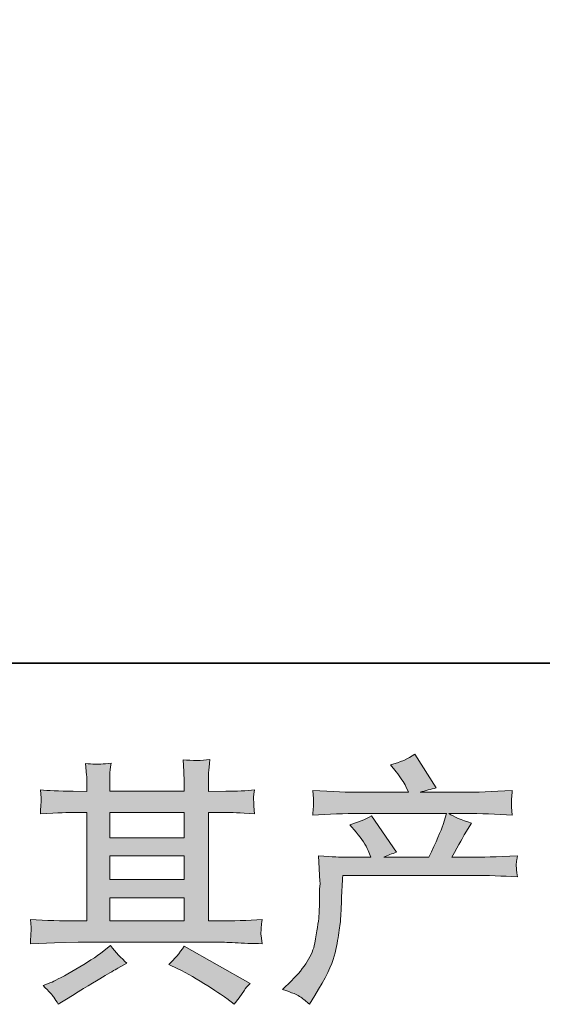
# Model space of a CAD drawing. Units: inches. Extents: x -831 to 2330, y -1123 to 1162.
# Drawn here: x -112 to 39, y -1122 to -837 of the extents above; entities that cross this region are included whole.
import ezdxf

# ---------------------------------------------------------------- set-up
doc = ezdxf.new("R2010")
doc.units = ezdxf.units.IN
doc.header["$MEASUREMENT"] = 0
doc.layers.add('图层 1', color=7, linetype='Continuous')

msp = doc.modelspace()

# ---------------------------------------------------------------- hatches: boundary and pattern name
at = {"layer": '图层 1'}
h = msp.add_hatch(color=7, dxfattribs=at)
h.dxf.hatch_style = 2
edge = h.paths.add_edge_path()
edge.add_spline(control_points=[(-35.92, -1117.44), (-35.92, -1117.44), (-33.32, -1114.91), (-33.32, -1114.91), (-29.46, -1111.15), (-27.22, -1107.54), (-26.56, -1104.07), (-25.92, -1100.61), (-25.52, -1097.99), (-25.37, -1096.2), (-25.23, -1094.42), (-25.18, -1092.71), (-25.2, -1091.08), (-25.23, -1089.45), (-25.2, -1088.33), (-25.13, -1087.76), (-25.05, -1087.19), (-25, -1086.82), (-25, -1086.63), (-25, -1086.63), (-25.08, -1086.18), (-25.08, -1086.18), (-25.08, -1086.18), (-25.45, -1078.85), (-25.45, -1078.85), (-21.34, -1079.1), (-18.86, -1079.23), (-18.02, -1079.23), (-18.02, -1079.23), (-10.3, -1079.23), (-10.3, -1079.23), (-10.3, -1079.23), (-11.12, -1077.22), (-11.12, -1077.22), (-11.76, -1075.69), (-12.93, -1073.93), (-14.61, -1071.95), (-14.61, -1071.95), (-16.46, -1069.8), (-16.46, -1069.8), (-14.09, -1069.2), (-11.98, -1068.34), (-10.15, -1067.2), (-10.15, -1067.2), (-2.88, -1077.74), (-2.88, -1077.74), (-4.21, -1078.19), (-5.45, -1078.68), (-6.59, -1079.23), (-6.59, -1079.23), (6.48, -1079.23), (6.48, -1079.23), (8.61, -1074.77), (9.97, -1071.6), (10.56, -1069.7), (10.56, -1069.7), (11.53, -1066.55), (11.53, -1066.55), (11.53, -1066.55), (-13.42, -1066.55), (-13.42, -1066.55), (-18.02, -1066.55), (-22.6, -1066.7), (-27.16, -1067.01), (-27.06, -1066.01), (-27.01, -1065.24), (-26.98, -1064.72), (-26.96, -1064.18), (-26.93, -1063.73), (-26.91, -1063.36), (-26.88, -1062.99), (-26.96, -1061.83), (-27.16, -1059.9), (-21.41, -1060.24), (-16.84, -1060.42), (-13.42, -1060.42), (-13.42, -1060.42), (0.54, -1060.42), (0.54, -1060.42), (0.54, -1060.42), (-0.2, -1058.78), (-0.2, -1058.78), (-0.8, -1057.55), (-1.74, -1056.11), (-3.03, -1054.48), (-3.03, -1054.48), (-4.66, -1052.47), (-4.66, -1052.47), (-1.89, -1051.78), (0.46, -1050.76), (2.39, -1049.43), (2.39, -1049.43), (8.56, -1059.15), (8.56, -1059.15), (7.07, -1059.5), (5.54, -1059.92), (3.95, -1060.42), (3.95, -1060.42), (16.72, -1060.42), (16.72, -1060.42), (20.09, -1060.42), (24.72, -1060.24), (30.61, -1059.9), (30.51, -1060.89), (30.43, -1061.65), (30.41, -1062.2), (30.39, -1062.78), (30.36, -1063.26), (30.34, -1063.71), (30.31, -1064.18), (30.34, -1064.48), (30.39, -1064.62), (30.39, -1064.62), (30.61, -1067.01), (30.61, -1067.01), (26.05, -1066.7), (21.48, -1066.55), (16.87, -1066.55), (16.87, -1066.55), (12.27, -1066.55), (12.27, -1066.55), (13.7, -1067.49), (15.88, -1068.44), (18.8, -1069.33), (18.8, -1069.33), (16.72, -1072.77), (16.72, -1072.77), (16.53, -1073.06), (15.31, -1075.22), (13.09, -1079.23), (13.09, -1079.23), (19.1, -1079.23), (19.1, -1079.23), (21.62, -1079.23), (25.95, -1079.08), (32.09, -1078.78), (31.94, -1079.65), (31.85, -1080.31), (31.8, -1080.76), (31.75, -1081.23), (31.72, -1081.58), (31.75, -1081.85), (31.77, -1082.1), (31.89, -1083.14), (32.09, -1084.92), (27.79, -1084.62), (23.46, -1084.47), (19.1, -1084.47), (19.1, -1084.47), (-18.47, -1084.47), (-18.47, -1084.47), (-18.62, -1086.7), (-18.74, -1088.93), (-18.82, -1091.18), (-18.89, -1093.43), (-18.96, -1095.16), (-19.04, -1096.35), (-19.11, -1097.54), (-19.3, -1099.1), (-19.56, -1101.03), (-19.83, -1102.96), (-20.28, -1105.21), (-20.92, -1107.79), (-21.56, -1110.36), (-23.44, -1114.17), (-26.56, -1119.22), (-26.56, -1119.22), (-28.12, -1121.74), (-28.12, -1121.74), (-28.96, -1120.95), (-29.8, -1120.26), (-30.62, -1119.67), (-31.44, -1119.07), (-33.19, -1118.33), (-35.92, -1117.44)], knot_values=[0, 0, 0, 0, 0.352778, 0.352778, 0.352778, 0.705556, 0.705556, 0.705556, 1.058333, 1.058333, 1.058333, 1.411111, 1.411111, 1.411111, 1.763889, 1.763889, 1.763889, 2.116667, 2.116667, 2.116667, 2.469444, 2.469444, 2.469444, 2.822222, 2.822222, 2.822222, 3.175, 3.175, 3.175, 3.527778, 3.527778, 3.527778, 3.880556, 3.880556, 3.880556, 4.233333, 4.233333, 4.233333, 4.586111, 4.586111, 4.586111, 4.938889, 4.938889, 4.938889, 5.291667, 5.291667, 5.291667, 5.644444, 5.644444, 5.644444, 5.997222, 5.997222, 5.997222, 6.35, 6.35, 6.35, 6.702778, 6.702778, 6.702778, 7.055556, 7.055556, 7.055556, 7.408333, 7.408333, 7.408333, 7.761111, 7.761111, 7.761111, 8.113889, 8.113889, 8.113889, 8.466667, 8.466667, 8.466667, 8.819444, 8.819444, 8.819444, 9.172222, 9.172222, 9.172222, 9.525, 9.525, 9.525, 9.877778, 9.877778, 9.877778, 10.230556, 10.230556, 10.230556, 10.583333, 10.583333, 10.583333, 10.936111, 10.936111, 10.936111, 11.288889, 11.288889, 11.288889, 11.641667, 11.641667, 11.641667, 11.994444, 11.994444, 11.994444, 12.347222, 12.347222, 12.347222, 12.7, 12.7, 12.7, 13.052778, 13.052778, 13.052778, 13.405556, 13.405556, 13.405556, 13.758333, 13.758333, 13.758333, 14.111111, 14.111111, 14.111111, 14.463889, 14.463889, 14.463889, 14.816667, 14.816667, 14.816667, 15.169444, 15.169444, 15.169444, 15.522222, 15.522222, 15.522222, 15.875, 15.875, 15.875, 16.227778, 16.227778, 16.227778, 16.580556, 16.580556, 16.580556, 16.933333, 16.933333, 16.933333, 17.286111, 17.286111, 17.286111, 17.638889, 17.638889, 17.638889, 17.991667, 17.991667, 17.991667, 18.344444, 18.344444, 18.344444, 18.697222, 18.697222, 18.697222, 19.05, 19.05, 19.05, 19.402778, 19.402778, 19.402778, 19.755556, 19.755556, 19.755556, 20.108333, 20.108333, 20.108333, 20.461111, 20.461111, 20.461111, 20.461111], degree=3, periodic=0)
edge.add_line((-35.92, -1117.44), (-35.92, -1117.44))
h = msp.add_hatch(color=7, dxfattribs=at)
h.dxf.hatch_style = 2
h.paths.add_polyline_path([(-85.91, -1090.91), (-64.33, -1090.91), (-64.33, -1097.64), (-85.91, -1097.64)])
h.paths.add_polyline_path([(-85.91, -1078.83), (-64.33, -1078.83), (-64.33, -1085.66), (-85.91, -1085.66)])
h.paths.add_polyline_path([(-85.91, -1066.26), (-64.33, -1066.26), (-64.33, -1073.58), (-85.91, -1073.58)])
edge = h.paths.add_edge_path()
edge.add_spline(control_points=[(-66.23, -1111.45), (-63.41, -1112.83), (-60.52, -1114.49), (-57.53, -1116.42), (-54.53, -1118.35), (-52.67, -1119.57), (-51.98, -1120.06), (-51.98, -1120.06), (-49.9, -1121.69), (-49.9, -1121.69), (-49.9, -1121.69), (-48.49, -1119.84), (-48.49, -1119.84), (-48.49, -1119.84), (-46.94, -1117.61), (-46.94, -1117.61), (-46.63, -1117.17), (-46.09, -1116.52), (-45.3, -1115.68), (-45.3, -1115.68), (-64.39, -1104.91), (-64.39, -1104.91), (-65.71, -1106.99), (-67.2, -1108.75), (-68.83, -1110.19), (-68.83, -1110.19), (-66.23, -1111.45), (-66.23, -1111.45)], knot_values=[0, 0, 0, 0, 1, 1, 1, 2, 2, 2, 3, 3, 3, 4, 4, 4, 5, 5, 5, 6, 6, 6, 7, 7, 7, 8, 8, 8, 9, 9, 9, 9], degree=3, periodic=0)
edge = h.paths.add_edge_path()
edge.add_spline(control_points=[(-108.88, -1104.22), (-108.88, -1104.22), (-101.9, -1104), (-101.9, -1104), (-101.9, -1104), (-95, -1103.78), (-95, -1103.78), (-95, -1103.78), (-54.63, -1103.78), (-54.63, -1103.78), (-53.69, -1103.78), (-52.03, -1103.83), (-49.65, -1103.95), (-47.28, -1104.07), (-44.65, -1104.17), (-41.78, -1104.22), (-41.78, -1104.22), (-42.08, -1101.87), (-42.08, -1101.87), (-42.13, -1101.77), (-42.15, -1101.45), (-42.13, -1100.91), (-42.1, -1100.34), (-42.08, -1099.84), (-42.05, -1099.37), (-42.03, -1098.9), (-41.93, -1098.16), (-41.78, -1097.19), (-46.04, -1097.49), (-50.22, -1097.64), (-54.34, -1097.64), (-54.34, -1097.64), (-57.3, -1097.64), (-57.3, -1097.64), (-57.3, -1097.64), (-57.3, -1066.26), (-57.3, -1066.26), (-57.3, -1066.26), (-51.95, -1066.26), (-51.95, -1066.26), (-51.01, -1066.26), (-48.37, -1066.38), (-44.01, -1066.63), (-44.01, -1066.63), (-44.23, -1064.43), (-44.23, -1064.43), (-44.23, -1064.43), (-44.23, -1063.21), (-44.23, -1063.21), (-44.28, -1062.37), (-44.32, -1061.83), (-44.28, -1061.56), (-44.26, -1061.28), (-44.16, -1060.69), (-44.01, -1059.75), (-46.39, -1060), (-49.16, -1060.12), (-52.33, -1060.12), (-52.33, -1060.12), (-57.3, -1060.19), (-57.3, -1060.19), (-57.3, -1060.19), (-57.3, -1057.82), (-57.3, -1057.82), (-57.3, -1056.73), (-57.3, -1055.71), (-57.28, -1054.8), (-57.25, -1053.88), (-57.13, -1052.6), (-56.93, -1050.91), (-59.4, -1051.31), (-61.99, -1051.33), (-64.7, -1051), (-64.7, -1051), (-64.48, -1054.4), (-64.48, -1054.4), (-64.39, -1055.94), (-64.33, -1057.05), (-64.33, -1057.74), (-64.33, -1057.74), (-64.33, -1060.12), (-64.33, -1060.12), (-64.33, -1060.12), (-85.91, -1060.12), (-85.91, -1060.12), (-85.91, -1060.12), (-85.91, -1057.97), (-85.91, -1057.97), (-85.91, -1056.98), (-85.91, -1056.09), (-85.88, -1055.32), (-85.86, -1054.55), (-85.74, -1053.46), (-85.54, -1052.03), (-87.91, -1052.27), (-89.45, -1052.37), (-90.19, -1052.32), (-90.93, -1052.27), (-91.85, -1052.2), (-92.91, -1052.1), (-92.91, -1052.1), (-92.62, -1055.44), (-92.62, -1055.44), (-92.57, -1055.94), (-92.54, -1056.88), (-92.54, -1058.26), (-92.54, -1058.26), (-92.54, -1060.19), (-92.54, -1060.19), (-92.54, -1060.19), (-96.48, -1060.12), (-96.48, -1060.12), (-100.63, -1060.07), (-103.8, -1059.95), (-105.98, -1059.75), (-105.98, -1059.75), (-105.76, -1062.1), (-105.76, -1062.1), (-105.76, -1062.47), (-105.78, -1063.11), (-105.83, -1063.98), (-105.88, -1064.85), (-105.93, -1065.74), (-105.98, -1066.63), (-100.68, -1066.38), (-97.54, -1066.26), (-96.55, -1066.26), (-96.55, -1066.26), (-92.54, -1066.26), (-92.54, -1066.26), (-92.54, -1066.26), (-92.54, -1097.64), (-92.54, -1097.64), (-92.54, -1097.64), (-95.36, -1097.64), (-95.36, -1097.64), (-99.87, -1097.64), (-104.37, -1097.49), (-108.88, -1097.19), (-108.88, -1097.19), (-108.65, -1099.52), (-108.65, -1099.52), (-108.65, -1099.52), (-108.65, -1100.63), (-108.65, -1100.63), (-108.72, -1101.25), (-108.78, -1102.44), (-108.88, -1104.22)], knot_values=[0, 0, 0, 0, 0.352778, 0.352778, 0.352778, 0.705556, 0.705556, 0.705556, 1.058333, 1.058333, 1.058333, 1.411111, 1.411111, 1.411111, 1.763889, 1.763889, 1.763889, 2.116667, 2.116667, 2.116667, 2.469444, 2.469444, 2.469444, 2.822222, 2.822222, 2.822222, 3.175, 3.175, 3.175, 3.527778, 3.527778, 3.527778, 3.880556, 3.880556, 3.880556, 4.233333, 4.233333, 4.233333, 4.586111, 4.586111, 4.586111, 4.938889, 4.938889, 4.938889, 5.291667, 5.291667, 5.291667, 5.644444, 5.644444, 5.644444, 5.997222, 5.997222, 5.997222, 6.35, 6.35, 6.35, 6.702778, 6.702778, 6.702778, 7.055556, 7.055556, 7.055556, 7.408333, 7.408333, 7.408333, 7.761111, 7.761111, 7.761111, 8.113889, 8.113889, 8.113889, 8.466667, 8.466667, 8.466667, 8.819444, 8.819444, 8.819444, 9.172222, 9.172222, 9.172222, 9.525, 9.525, 9.525, 9.877778, 9.877778, 9.877778, 10.230556, 10.230556, 10.230556, 10.583333, 10.583333, 10.583333, 10.936111, 10.936111, 10.936111, 11.288889, 11.288889, 11.288889, 11.641667, 11.641667, 11.641667, 11.994444, 11.994444, 11.994444, 12.347222, 12.347222, 12.347222, 12.7, 12.7, 12.7, 13.052778, 13.052778, 13.052778, 13.405556, 13.405556, 13.405556, 13.758333, 13.758333, 13.758333, 14.111111, 14.111111, 14.111111, 14.463889, 14.463889, 14.463889, 14.816667, 14.816667, 14.816667, 15.169444, 15.169444, 15.169444, 15.522222, 15.522222, 15.522222, 15.875, 15.875, 15.875, 16.227778, 16.227778, 16.227778, 16.580556, 16.580556, 16.580556, 16.933333, 16.933333, 16.933333, 17.286111, 17.286111, 17.286111, 17.286111], degree=3, periodic=0)
edge.add_line((-108.88, -1104.22), (-108.88, -1104.22))
edge = h.paths.add_edge_path()
edge.add_spline(control_points=[(-102.09, -1119.69), (-101.7, -1120.23), (-101.28, -1120.9), (-100.83, -1121.69), (-100.83, -1121.69), (-98.46, -1120.28), (-98.46, -1120.28), (-93.51, -1117.21), (-90.02, -1115.06), (-87.96, -1113.85), (-85.91, -1112.64), (-84.44, -1111.79), (-83.53, -1111.3), (-83.53, -1111.3), (-80.93, -1109.89), (-80.93, -1109.89), (-82.57, -1108.4), (-84.15, -1106.7), (-85.69, -1104.77), (-85.69, -1104.77), (-88.51, -1106.92), (-88.51, -1106.92), (-90.88, -1108.7), (-93.68, -1110.48), (-96.87, -1112.27), (-100.07, -1114.05), (-102.09, -1115.11), (-102.99, -1115.46), (-102.99, -1115.46), (-105.14, -1116.35), (-105.14, -1116.35), (-103.51, -1118.03), (-102.49, -1119.15), (-102.09, -1119.69)], knot_values=[0, 0, 0, 0, 0.352778, 0.352778, 0.352778, 0.705556, 0.705556, 0.705556, 1.058333, 1.058333, 1.058333, 1.411111, 1.411111, 1.411111, 1.763889, 1.763889, 1.763889, 2.116667, 2.116667, 2.116667, 2.469444, 2.469444, 2.469444, 2.822222, 2.822222, 2.822222, 3.175, 3.175, 3.175, 3.527778, 3.527778, 3.527778, 3.880556, 3.880556, 3.880556, 3.880556], degree=3, periodic=0)
edge.add_line((-102.09, -1119.69), (-102.09, -1119.69))

# ---------------------------------------------------------------- linework, layer by layer
at = {"layer": '图层 1', "color": 7, "lineweight": 35}
msp.add_lwpolyline([(2330.25, -1023.08), (-830.57, -1023.08), (-830.57, 1024.26), (2330.25, 1024.26), (2330.25, -1023.08)], dxfattribs=at)
at = {"layer": '图层 1', "color": 7, "lineweight": 0}
for points in [[(-85.91, -1066.26), (-64.33, -1066.26), (-64.33, -1073.58), (-85.91, -1073.58), (-85.91, -1066.26)], [(-85.91, -1078.83), (-64.33, -1078.83), (-64.33, -1085.66), (-85.91, -1085.66), (-85.91, -1078.83)], [(-85.91, -1090.91), (-64.33, -1090.91), (-64.33, -1097.64), (-85.91, -1097.64), (-85.91, -1090.91)]]:
    msp.add_lwpolyline(points, dxfattribs=at)
for points, knots in [([(-35.92, -1117.44), (-35.92, -1117.44), (-33.32, -1114.91), (-33.32, -1114.91), (-29.46, -1111.15), (-27.22, -1107.54), (-26.56, -1104.07), (-25.92, -1100.61), (-25.52, -1097.99), (-25.37, -1096.2), (-25.23, -1094.42), (-25.18, -1092.71), (-25.2, -1091.08), (-25.23, -1089.45), (-25.2, -1088.33), (-25.13, -1087.76), (-25.05, -1087.19), (-25, -1086.82), (-25, -1086.63), (-25, -1086.63), (-25.08, -1086.18), (-25.08, -1086.18), (-25.08, -1086.18), (-25.45, -1078.85), (-25.45, -1078.85), (-21.34, -1079.1), (-18.86, -1079.23), (-18.02, -1079.23), (-18.02, -1079.23), (-10.3, -1079.23), (-10.3, -1079.23), (-10.3, -1079.23), (-11.12, -1077.22), (-11.12, -1077.22), (-11.76, -1075.69), (-12.93, -1073.93), (-14.61, -1071.95), (-14.61, -1071.95), (-16.46, -1069.8), (-16.46, -1069.8), (-14.09, -1069.2), (-11.98, -1068.34), (-10.15, -1067.2), (-10.15, -1067.2), (-2.88, -1077.74), (-2.88, -1077.74), (-4.21, -1078.19), (-5.45, -1078.68), (-6.59, -1079.23), (-6.59, -1079.23), (6.48, -1079.23), (6.48, -1079.23), (8.61, -1074.77), (9.97, -1071.6), (10.56, -1069.7), (10.56, -1069.7), (11.53, -1066.55), (11.53, -1066.55), (11.53, -1066.55), (-13.42, -1066.55), (-13.42, -1066.55), (-18.02, -1066.55), (-22.6, -1066.7), (-27.16, -1067.01), (-27.06, -1066.01), (-27.01, -1065.24), (-26.98, -1064.72), (-26.96, -1064.18), (-26.93, -1063.73), (-26.91, -1063.36), (-26.88, -1062.99), (-26.96, -1061.83), (-27.16, -1059.9), (-21.41, -1060.24), (-16.84, -1060.42), (-13.42, -1060.42), (-13.42, -1060.42), (0.54, -1060.42), (0.54, -1060.42), (0.54, -1060.42), (-0.2, -1058.78), (-0.2, -1058.78), (-0.8, -1057.55), (-1.74, -1056.11), (-3.03, -1054.48), (-3.03, -1054.48), (-4.66, -1052.47), (-4.66, -1052.47), (-1.89, -1051.78), (0.46, -1050.76), (2.39, -1049.43), (2.39, -1049.43), (8.56, -1059.15), (8.56, -1059.15), (7.07, -1059.5), (5.54, -1059.92), (3.95, -1060.42), (3.95, -1060.42), (16.72, -1060.42), (16.72, -1060.42), (20.09, -1060.42), (24.72, -1060.24), (30.61, -1059.9), (30.51, -1060.89), (30.43, -1061.65), (30.41, -1062.2), (30.39, -1062.78), (30.36, -1063.26), (30.34, -1063.71), (30.31, -1064.18), (30.34, -1064.48), (30.39, -1064.62), (30.39, -1064.62), (30.61, -1067.01), (30.61, -1067.01), (26.05, -1066.7), (21.48, -1066.55), (16.87, -1066.55), (16.87, -1066.55), (12.27, -1066.55), (12.27, -1066.55), (13.7, -1067.49), (15.88, -1068.44), (18.8, -1069.33), (18.8, -1069.33), (16.72, -1072.77), (16.72, -1072.77), (16.53, -1073.06), (15.31, -1075.22), (13.09, -1079.23), (13.09, -1079.23), (19.1, -1079.23), (19.1, -1079.23), (21.62, -1079.23), (25.95, -1079.08), (32.09, -1078.78), (31.94, -1079.65), (31.85, -1080.31), (31.8, -1080.76), (31.75, -1081.23), (31.72, -1081.58), (31.75, -1081.85), (31.77, -1082.1), (31.89, -1083.14), (32.09, -1084.92), (27.79, -1084.62), (23.46, -1084.47), (19.1, -1084.47), (19.1, -1084.47), (-18.47, -1084.47), (-18.47, -1084.47), (-18.62, -1086.7), (-18.74, -1088.93), (-18.82, -1091.18), (-18.89, -1093.43), (-18.96, -1095.16), (-19.04, -1096.35), (-19.11, -1097.54), (-19.3, -1099.1), (-19.56, -1101.03), (-19.83, -1102.96), (-20.28, -1105.21), (-20.92, -1107.79), (-21.56, -1110.36), (-23.44, -1114.17), (-26.56, -1119.22), (-26.56, -1119.22), (-28.12, -1121.74), (-28.12, -1121.74), (-28.96, -1120.95), (-29.8, -1120.26), (-30.62, -1119.67), (-31.44, -1119.07), (-33.19, -1118.33), (-35.92, -1117.44)], [0, 0, 0, 0, 1, 1, 1, 2, 2, 2, 3, 3, 3, 4, 4, 4, 5, 5, 5, 6, 6, 6, 7, 7, 7, 8, 8, 8, 9, 9, 9, 10, 10, 10, 11, 11, 11, 12, 12, 12, 13, 13, 13, 14, 14, 14, 15, 15, 15, 16, 16, 16, 17, 17, 17, 18, 18, 18, 19, 19, 19, 20, 20, 20, 21, 21, 21, 22, 22, 22, 23, 23, 23, 24, 24, 24, 25, 25, 25, 26, 26, 26, 27, 27, 27, 28, 28, 28, 29, 29, 29, 30, 30, 30, 31, 31, 31, 32, 32, 32, 33, 33, 33, 34, 34, 34, 35, 35, 35, 36, 36, 36, 37, 37, 37, 38, 38, 38, 39, 39, 39, 40, 40, 40, 41, 41, 41, 42, 42, 42, 43, 43, 43, 44, 44, 44, 45, 45, 45, 46, 46, 46, 47, 47, 47, 48, 48, 48, 49, 49, 49, 50, 50, 50, 51, 51, 51, 52, 52, 52, 53, 53, 53, 54, 54, 54, 55, 55, 55, 56, 56, 56, 57, 57, 57, 58, 58, 58, 58]), ([(-108.88, -1104.22), (-108.88, -1104.22), (-101.9, -1104), (-101.9, -1104), (-101.9, -1104), (-95, -1103.78), (-95, -1103.78), (-95, -1103.78), (-54.63, -1103.78), (-54.63, -1103.78), (-53.69, -1103.78), (-52.03, -1103.83), (-49.65, -1103.95), (-47.28, -1104.07), (-44.65, -1104.17), (-41.78, -1104.22), (-41.78, -1104.22), (-42.08, -1101.87), (-42.08, -1101.87), (-42.13, -1101.77), (-42.15, -1101.45), (-42.13, -1100.91), (-42.1, -1100.34), (-42.08, -1099.84), (-42.05, -1099.37), (-42.03, -1098.9), (-41.93, -1098.16), (-41.78, -1097.19), (-46.04, -1097.49), (-50.22, -1097.64), (-54.34, -1097.64), (-54.34, -1097.64), (-57.3, -1097.64), (-57.3, -1097.64), (-57.3, -1097.64), (-57.3, -1066.26), (-57.3, -1066.26), (-57.3, -1066.26), (-51.95, -1066.26), (-51.95, -1066.26), (-51.01, -1066.26), (-48.37, -1066.38), (-44.01, -1066.63), (-44.01, -1066.63), (-44.23, -1064.43), (-44.23, -1064.43), (-44.23, -1064.43), (-44.23, -1063.21), (-44.23, -1063.21), (-44.28, -1062.37), (-44.32, -1061.83), (-44.28, -1061.56), (-44.26, -1061.28), (-44.16, -1060.69), (-44.01, -1059.75), (-46.39, -1060), (-49.16, -1060.12), (-52.33, -1060.12), (-52.33, -1060.12), (-57.3, -1060.19), (-57.3, -1060.19), (-57.3, -1060.19), (-57.3, -1057.82), (-57.3, -1057.82), (-57.3, -1056.73), (-57.3, -1055.71), (-57.28, -1054.8), (-57.25, -1053.88), (-57.13, -1052.6), (-56.93, -1050.91), (-59.4, -1051.31), (-61.99, -1051.33), (-64.7, -1051), (-64.7, -1051), (-64.48, -1054.4), (-64.48, -1054.4), (-64.39, -1055.94), (-64.33, -1057.05), (-64.33, -1057.74), (-64.33, -1057.74), (-64.33, -1060.12), (-64.33, -1060.12), (-64.33, -1060.12), (-85.91, -1060.12), (-85.91, -1060.12), (-85.91, -1060.12), (-85.91, -1057.97), (-85.91, -1057.97), (-85.91, -1056.98), (-85.91, -1056.09), (-85.88, -1055.32), (-85.86, -1054.55), (-85.74, -1053.46), (-85.54, -1052.03), (-87.91, -1052.27), (-89.45, -1052.37), (-90.19, -1052.32), (-90.93, -1052.27), (-91.85, -1052.2), (-92.91, -1052.1), (-92.91, -1052.1), (-92.62, -1055.44), (-92.62, -1055.44), (-92.57, -1055.94), (-92.54, -1056.88), (-92.54, -1058.26), (-92.54, -1058.26), (-92.54, -1060.19), (-92.54, -1060.19), (-92.54, -1060.19), (-96.48, -1060.12), (-96.48, -1060.12), (-100.63, -1060.07), (-103.8, -1059.95), (-105.98, -1059.75), (-105.98, -1059.75), (-105.76, -1062.1), (-105.76, -1062.1), (-105.76, -1062.47), (-105.78, -1063.11), (-105.83, -1063.98), (-105.88, -1064.85), (-105.93, -1065.74), (-105.98, -1066.63), (-100.68, -1066.38), (-97.54, -1066.26), (-96.55, -1066.26), (-96.55, -1066.26), (-92.54, -1066.26), (-92.54, -1066.26), (-92.54, -1066.26), (-92.54, -1097.64), (-92.54, -1097.64), (-92.54, -1097.64), (-95.36, -1097.64), (-95.36, -1097.64), (-99.87, -1097.64), (-104.37, -1097.49), (-108.88, -1097.19), (-108.88, -1097.19), (-108.65, -1099.52), (-108.65, -1099.52), (-108.65, -1099.52), (-108.65, -1100.63), (-108.65, -1100.63), (-108.72, -1101.25), (-108.78, -1102.44), (-108.88, -1104.22)], [0, 0, 0, 0, 1, 1, 1, 2, 2, 2, 3, 3, 3, 4, 4, 4, 5, 5, 5, 6, 6, 6, 7, 7, 7, 8, 8, 8, 9, 9, 9, 10, 10, 10, 11, 11, 11, 12, 12, 12, 13, 13, 13, 14, 14, 14, 15, 15, 15, 16, 16, 16, 17, 17, 17, 18, 18, 18, 19, 19, 19, 20, 20, 20, 21, 21, 21, 22, 22, 22, 23, 23, 23, 24, 24, 24, 25, 25, 25, 26, 26, 26, 27, 27, 27, 28, 28, 28, 29, 29, 29, 30, 30, 30, 31, 31, 31, 32, 32, 32, 33, 33, 33, 34, 34, 34, 35, 35, 35, 36, 36, 36, 37, 37, 37, 38, 38, 38, 39, 39, 39, 40, 40, 40, 41, 41, 41, 42, 42, 42, 43, 43, 43, 44, 44, 44, 45, 45, 45, 46, 46, 46, 47, 47, 47, 48, 48, 48, 49, 49, 49, 49]), ([(-102.09, -1119.69), (-101.7, -1120.23), (-101.28, -1120.9), (-100.83, -1121.69), (-100.83, -1121.69), (-98.46, -1120.28), (-98.46, -1120.28), (-93.51, -1117.21), (-90.02, -1115.06), (-87.96, -1113.85), (-85.91, -1112.64), (-84.44, -1111.79), (-83.53, -1111.3), (-83.53, -1111.3), (-80.93, -1109.89), (-80.93, -1109.89), (-82.57, -1108.4), (-84.15, -1106.7), (-85.69, -1104.77), (-85.69, -1104.77), (-88.51, -1106.92), (-88.51, -1106.92), (-90.88, -1108.7), (-93.68, -1110.48), (-96.87, -1112.27), (-100.07, -1114.05), (-102.09, -1115.11), (-102.99, -1115.46), (-102.99, -1115.46), (-105.14, -1116.35), (-105.14, -1116.35), (-103.51, -1118.03), (-102.49, -1119.15), (-102.09, -1119.69)], [0, 0, 0, 0, 1, 1, 1, 2, 2, 2, 3, 3, 3, 4, 4, 4, 5, 5, 5, 6, 6, 6, 7, 7, 7, 8, 8, 8, 9, 9, 9, 10, 10, 10, 11, 11, 11, 11]), ([(-66.23, -1111.45), (-63.41, -1112.83), (-60.52, -1114.49), (-57.53, -1116.42), (-54.53, -1118.35), (-52.67, -1119.57), (-51.98, -1120.06), (-51.98, -1120.06), (-49.9, -1121.69), (-49.9, -1121.69), (-49.9, -1121.69), (-48.49, -1119.84), (-48.49, -1119.84), (-48.49, -1119.84), (-46.94, -1117.61), (-46.94, -1117.61), (-46.63, -1117.17), (-46.09, -1116.52), (-45.3, -1115.68), (-45.3, -1115.68), (-64.39, -1104.91), (-64.39, -1104.91), (-65.71, -1106.99), (-67.2, -1108.75), (-68.83, -1110.19), (-68.83, -1110.19), (-66.23, -1111.45), (-66.23, -1111.45)], [0, 0, 0, 0, 1, 1, 1, 2, 2, 2, 3, 3, 3, 4, 4, 4, 5, 5, 5, 6, 6, 6, 7, 7, 7, 8, 8, 8, 9, 9, 9, 9])]:
    msp.add_open_spline(points, degree=3, knots=knots, dxfattribs=at)

doc.saveas('drawing.dxf')
